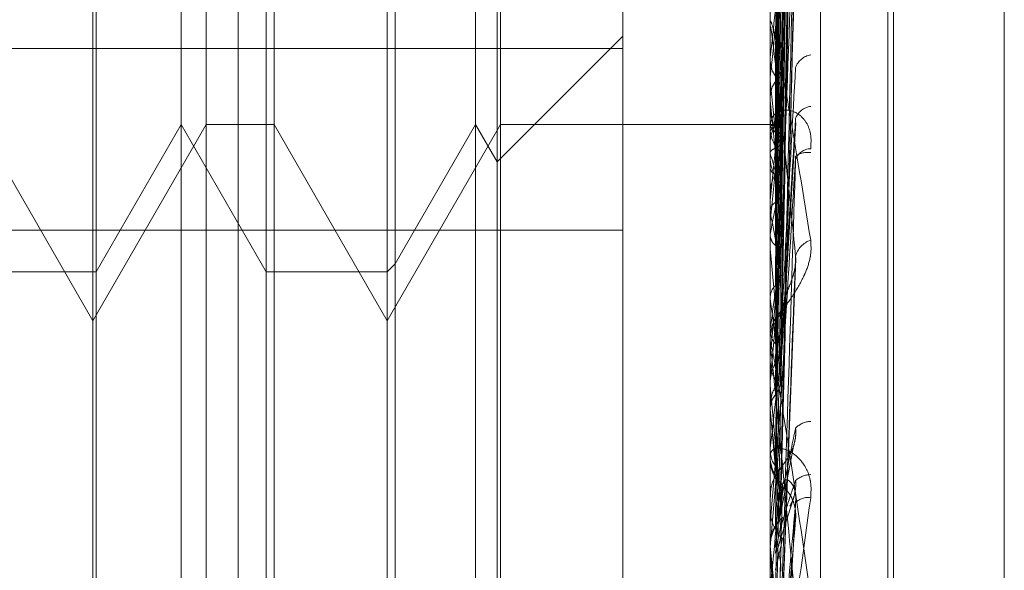
# Model space of a CAD drawing. Units: inches. Extents: x 0 to 23.4, y 0 to 16.5.
# Drawn here: x 11.7 to 11.7, y 5.3 to 5.3 of the extents above; entities that cross this region are included whole.
import ezdxf

# ---------------------------------------------------------------- set-up
doc = ezdxf.new("R2010")
doc.units = ezdxf.units.IN
doc.header["$MEASUREMENT"] = 0
doc.linetypes.add('HIDDEN', pattern=[0.07500000000000001, 0.05, -0.025])

msp = doc.modelspace()

# ---------------------------------------------------------------- linework, layer by layer
at = {"color": 7, "linetype": 'HIDDEN', "lineweight": 0}
for p, q in [((11.7265114388, 5.0863661767), (11.7265114388, 11.5319568132)), ((11.7324781055, 11.4758281616), (11.7324781055, 5.1424948283)), ((11.73392255, 11.4758281616), (11.73392255, 5.1424948283)), ((11.7351648667, 5.2715407624), (11.7351648667, 5.3565889147)), ((11.7344160758, 5.3564002944), (11.7344160758, 5.2713521421)), ((11.736165857, 5.3448779368), (11.736165857, 5.2860202757)), ((11.736165857, 5.3448664872), (11.736165857, 5.2859383798)), ((11.736252983, 5.2858342805), (11.736252983, 5.344762388)), ((11.736252983, 5.285822831), (11.736252983, 5.3446804921)), ((11.7378972395, 5.3437266162), (11.7378972395, 5.2869741515)), ((11.7378972395, 5.343715613), (11.7378972395, 5.2869851547)), ((11.736165857, 5.2797738596), (11.736165857, 5.3386837445)), ((11.736252983, 5.2796392455), (11.736252983, 5.3385491303)), ((11.7345730956, 5.3222801951), (11.7347876004, 5.3377429637)), ((11.7378972395, 5.2808123331), (11.7378972395, 5.3375106569)), ((11.7345731845, 5.3220998077), (11.7347877624, 5.3374090741)), ((11.7345730042, 5.3219861103), (11.7347874342, 5.3370435092)), ((11.7345732777, 5.3214514561), (11.7347879326, 5.3360538982)), ((11.7345729031, 5.3212281559), (11.7347872504, 5.3353359617)), ((11.7345733831, 5.3203585182), (11.7347881255, 5.333726362)), ((11.7345727813, 5.3200336497), (11.7347870293, 5.3326819548)), ((11.7344185727, 5.3308028855), (11.7344185727, 5.3226382617)), ((11.7345735134, 5.3188603688), (11.7347883645, 5.3305104645)), ((11.7345726189, 5.3184455942), (11.734786735, 5.3291772302)), ((11.7256671694, 5.3222848546), (11.7256671694, 5.3284737434)), ((11.7260369417, 5.3222848546), (11.7260369417, 5.3284737407)), ((11.7270471784, 5.3284737434), (11.7270471784, 5.3222848546)), ((11.7300416226, 5.3222848546), (11.7300416226, 5.3284737434)), ((11.7304113949, 5.3222848546), (11.7304113949, 5.3284737407)), ((11.7303618548, 5.3217301961), (11.7303618548, 5.327919085)), ((11.7344185727, 5.3279432047), (11.7344185727, 5.3191174101)), ((11.7322288492, 5.3276045182), (11.7322288492, 5.323411758)), ((11.7288464997, 5.32640373), (11.7288464997, 5.3202148411)), ((11.7244043735, 5.3262865169), (11.7244043735, 5.320097628)), ((11.7269299652, 5.320097628), (11.7269299652, 5.3262865169)), ((11.7287292866, 5.3262865169), (11.7287292866, 5.320097628)), ((11.7344185727, 5.3261551513), (11.7344185727, 5.3204411242)), ((11.7243548334, 5.3193713576), (11.7243548334, 5.3255602465)), ((11.7345723705, 5.316520989), (11.7347862855, 5.324948033)), ((11.7344160758, 5.3237792619), (11.7344160758, 5.3238395378)), ((11.7344185727, 5.3237306011), (11.7344185727, 5.3160317133)), ((11.7322288492, 5.3235971905), (11.7303618548, 5.3217301961)), ((11.7322288492, 5.323411758), (11.716918263, 5.323411758)), ((11.7322288492, 5.2976081876), (11.7322288492, 5.323411758)), ((11.7344185727, 5.3232802318), (11.7344167003, 5.323257451)), ((11.7344185727, 5.322932509), (11.7344167003, 5.322955808)), ((11.7344160758, 5.3226209389), (11.7344160758, 5.3225524474)), ((11.7344185727, 5.3226382617), (11.7344167003, 5.3226620017)), ((11.7243548334, 5.3193713576), (11.7226727252, 5.3222848546)), ((11.7260369417, 5.3222848546), (11.7243548334, 5.3193713576)), ((11.7256671694, 5.3222848546), (11.7244043735, 5.320097628)), ((11.7256671694, 5.2960381354), (11.7256671694, 5.3222848546)), ((11.7269299652, 5.320097628), (11.7256671694, 5.3222848546)), ((11.7260369417, 5.2960381354), (11.7260369417, 5.3222848546)), ((11.7270471784, 5.3222848546), (11.7260369417, 5.3222848546)), ((11.7270471784, 5.3222848546), (11.7270471784, 5.3101728533)), ((11.7287292866, 5.3193713576), (11.7270471784, 5.3222848546)), ((11.7304113949, 5.3222848546), (11.7287292866, 5.3193713576)), ((11.7300416226, 5.3222848546), (11.7288464997, 5.3202148411)), ((11.7300416226, 5.2960381354), (11.7300416226, 5.3222848546)), ((11.7303618548, 5.3217301961), (11.7300416226, 5.3222848546)), ((11.7304113949, 5.2960381354), (11.7304113949, 5.3222848546)), ((11.7344160758, 5.3222848546), (11.7304113949, 5.3222848546)), ((11.7344160758, 5.3223085244), (11.7344160758, 5.3222459893)), ((11.7345589179, 5.3222840771), (11.7344160758, 5.322285632)), ((11.7344185727, 5.3222546741), (11.7344167003, 5.3222565796)), ((11.7345755883, 5.3186639824), (11.7347989125, 5.3223108764)), ((11.7344185727, 5.3221864035), (11.7344167003, 5.3221828802)), ((11.7344185727, 5.3222390142), (11.7344185727, 5.3212484255)), ((11.7345759663, 5.321247143), (11.7346012087, 5.3221108252)), ((11.7344185727, 5.321849723), (11.7344167003, 5.3218569884)), ((11.7303618548, 5.2965927938), (11.7303618548, 5.3217301961)), ((11.7344185727, 5.3216473788), (11.7344167003, 5.3216385541)), ((11.7344160758, 5.3211728353), (11.7344160758, 5.3212421813)), ((11.7344185727, 5.3211580082), (11.7344167003, 5.321132377)), ((11.7344185727, 5.3211169046), (11.7344185727, 5.318059994)), ((11.7344185727, 5.3209861864), (11.7344167003, 5.3209985491)), ((11.7344185727, 5.3207683457), (11.7344167003, 5.3207943519)), ((11.716918263, 5.3207148024), (11.7322288492, 5.3207148024)), ((11.7344185727, 5.3206570817), (11.7344167003, 5.3206432746)), ((11.7344185727, 5.3204411242), (11.7344167003, 5.3204674424)), ((11.7288464997, 5.3202148411), (11.7287292866, 5.320097628)), ((11.7288464997, 5.3202148411), (11.7288464997, 5.2981410212)), ((11.7345762601, 5.3143804446), (11.7347997438, 5.3202935006)), ((11.7244043735, 5.320097628), (11.722555512, 5.320097628)), ((11.7244043735, 5.320097628), (11.7244043735, 5.2982578857)), ((11.7269299652, 5.298225362), (11.7269299652, 5.320097628)), ((11.7287292866, 5.320097628), (11.7269299652, 5.320097628)), ((11.7287292866, 5.320097628), (11.7287292866, 5.2982578857)), ((11.7344185727, 5.3196952745), (11.7344167003, 5.3197122877)), ((11.7243548334, 5.3099483232), (11.7243548334, 5.3193713576)), ((11.7344185727, 5.3192513042), (11.7344167003, 5.3192330136)), ((11.7344160758, 5.3190448995), (11.7344160758, 5.3191111659)), ((11.734416076, 5.3190245168), (11.7344160758, 5.3190529335)), ((11.7344185727, 5.3190466892), (11.7344185727, 5.318825882)), ((11.7344185727, 5.3189914321), (11.7344185727, 5.3137914744)), ((11.7344185727, 5.318825882), (11.7344167003, 5.3187983267)), ((11.7344185727, 5.3184083631), (11.7344167003, 5.3184361367)), ((11.7344185727, 5.3180236445), (11.7344167003, 5.3180446933)), ((11.7345741371, 5.3181317028), (11.7344185727, 5.3163681423)), ((11.7345741371, 5.3177817448), (11.7344185727, 5.3160117747)), ((11.7344160758, 5.3174400412), (11.7344160758, 5.317372297)), ((11.7344185727, 5.3174808547), (11.7344167003, 5.3174587417)), ((11.7344185727, 5.3174728641), (11.7344185727, 5.3163681423)), ((11.7345646201, 5.3164694446), (11.7347717465, 5.3175368512)), ((11.7344160758, 5.3174158381), (11.7344160758, 5.3173450868)), ((11.7344188473, 5.3168138435), (11.7344160758, 5.3167536866)), ((11.7345582259, 5.316084009), (11.7347575387, 5.3167172685)), ((11.734416076, 5.3166400626), (11.7344160758, 5.3166497372)), ((11.7344185727, 5.3163681423), (11.7344167003, 5.3163396587)), ((11.734416076, 5.3161652481), (11.7344160758, 5.3161712783)), ((11.7344160758, 5.3159274184), (11.7344160758, 5.3159983421)), ((11.7344185727, 5.3160317133), (11.7344167003, 5.3160560369)), ((11.7344185727, 5.3159378572), (11.7344167003, 5.3159663944)), ((11.7344185727, 5.3158702407), (11.7344185727, 5.3155809315)), ((11.734416076, 5.3157236998), (11.7344160758, 5.3157267887))]:
    msp.add_line(p, q, dxfattribs=at)
at = {"color": 7, "linetype": 'HIDDEN', "lineweight": 0, "flags": 128}
msp.add_lwpolyline([(11.7345741371, 5.3141557986), (11.7345547933, 5.3143780194), (11.734535409, 5.3146005231), (11.7345159901, 5.3148232449), (11.7344965421, 5.31504612), (11.7344770707, 5.3152690837), (11.7344575815, 5.3154920711), (11.7344380803, 5.3157150172), (11.7344185727, 5.3159378572)], dxfattribs=at)
at = {"color": 7, "linetype": 'HIDDEN', "lineweight": 0}
for centre, radius, start, end in [((11.8414188046, 5.3115691425), 0.10763920866203, 173.0340861248, 173.7538848616), ((11.8533582569, 5.3102289711), 0.1196225878198063, 173.2122115174, 173.8748381363), ((11.7348917548, 5.3237792759), 0.0004756789882035, 180.001683891, 185.8731743927), ((11.7350727732, 5.3230280638), 0.0002951227341743, 100.2963915769, 159.6671278317), ((11.5731989889, 5.3056854546), 0.1621394926595658, 5.5655557217, 6.1062021431), ((11.9545450981, 5.2997109645), 0.2211688560052347, 174.0340275408, 174.435205894), ((11.735039704, 5.3225542634), 0.0006236309140501, 180.1668423435, 225.3211130344), ((11.5584719761, 5.3041607425), 0.1769141700797507, 5.4916518723, 5.9950999724), ((11.7350644352, 5.3222665605), 0.0002908230320092, 98.7841599635, 157.351244841), ((11.7350430836, 5.321976972), 0.0006270099121127, 134.8080132231, 179.8518291831), ((11.9784634182, 5.2973606039), 0.2451712969760826, 174.1380925953, 174.5055340899), ((11.7349633763, 5.3222526351), 0.0005473408519559, 180.6956958192, 228.5714492009), ((11.7345737669, 5.3221095473), 0.0001731823007869, 89.8775014301, 153.6541897353), ((11.7339875151, 5.3218068102), 0.0006216049326472, 19.313734769, 46.0954436581), ((11.7350460741, 5.3218212868), 0.0006300000324382, 180.1319232391, 225.0786458848), ((11.7290831661, 5.3200917632), 0.0056175605113935, 12.1865699999, 18.2365023691), ((11.7350255281, 5.3216822361), 0.0002430481024328, 91.2979026182, 160.7710473394), ((11.7349707633, 5.3215799615), 0.0002912813119609, 80.2637214565, 126.8588007142), ((11.7350491147, 5.3212409034), 0.000633040237001, 135.0357152297, 179.8843371455), ((11.7476892826, 5.3182996273), 0.0134784766206734, 166.666351298, 169.9268638805), ((11.7140186725, 5.3169308133), 0.0207990859469085, 8.7780492288, 11.2434633227), ((12.2143715519, 5.2752995408), 0.4819226127422653, 174.6171981007, 174.8180918183), ((11.7351178822, 5.320252211), 0.0003297741518204, 107.2622966708, 167.4083336833), ((11.4089104819, 5.289564737), 0.3269692163485958, 5.1218566334, 5.4186341447), ((11.7741311098, 5.313863407), 0.0400763651052887, 170.7655413266, 172.2737166135), ((12.2825627312, 5.2691162794), 0.5503624468274688, 174.6765111148, 174.854018589), ((11.6828750465, 5.3121847932), 0.0520878337227491, 7.0044058085, 8.2903062811), ((11.7350072205, 5.3191074033), 0.0005911566968032, 133.3780440307, 179.6353138884), ((11.7349899069, 5.3190449053), 0.0005738311117379, 180.0005795397, 185.3469394751), ((11.8265127237, 5.3071019713), 0.0926771486073532, 172.7617492477, 173.5699758402), ((11.1234166327, 5.2634509164), 0.613468574265963, 4.9749009639, 5.1397201998), ((11.036999753, 5.2557098541), 0.7002003641395727, 4.9637282527, 5.1087346299), ((11.628207113, 5.3054654966), 0.1069513031429276, 5.9917357114, 6.7431867178), ((11.7350309582, 5.3175492451), 0.0003286016710203, 91.9070543054, 135.6353022169), ((11.7350297973, 5.3173746915), 0.0006137262006416, 180.2235451654, 225.7061555984), ((11.7350699304, 5.3173452119), 0.0006538546719987, 180.0109621088, 224.2042296562), ((11.7350711342, 5.316753378), 0.0006551201838049, 135.8329818521, 157.4411762148), ((11.7350297608, 5.3167264396), 0.0003616412355084, 91.5429908355, 130.2616445013), ((11.9254161887, 5.2964384372), 0.1919374871450748, 173.8756794505, 174.3275685367), ((11.7349788623, 5.3164900449), 0.0002585840941809, 80.8408955017, 134.9925274468), ((11.7350714065, 5.3165905547), 0.0006553307508043, 180.0039525499, 224.1517947108), ((11.7350718826, 5.3159983226), 0.0006558068427137, 135.8650774646, 179.9982971316), ((11.5359215259, 5.2956795127), 0.199537689753674, 5.3985450966, 5.8541652005)]:
    msp.add_arc(centre, radius, start, end, dxfattribs=at)
for points, knots in [([(11.73457413712823, 5.322282729201846), (11.73458021902822, 5.322719866499142), (11.7346106285704, 5.324905556023679), (11.73468371914575, 5.330066249947431), (11.73475263312124, 5.334788873150117), (11.73479603962113, 5.337763488125053)], [0, 0, 0, 0, 0.0846963374234184, 0.4234822757477571, 0.9999999999999999, 0.9999999999999999, 0.9999999999999999, 0.9999999999999999]), ([(11.73457413712823, 5.322078822594189), (11.73458021902822, 5.322510945742828), (11.7346106285704, 5.324671564489234), (11.73468371914575, 5.329775874828263), (11.73475263312124, 5.334451321342236), (11.73479603962113, 5.337396221373021)], [0, 0, 0, 0, 0.0846963374234956, 0.4234822757478215, 1, 1, 1, 1]), ([(11.73457413712823, 5.322012400217711), (11.73458021902822, 5.322438752382789), (11.7346106285704, 5.324570516171282), (11.73468371914575, 5.329601072755294), (11.73475263312125, 5.334200184739471), (11.73479603962113, 5.33709700432308)], [0, 0, 0, 0, 0.0846963374233162, 0.4234822757477003, 1, 1, 1, 1]), ([(11.7344963733732, 5.322273690116231), (11.73449941508293, 5.322710635364525), (11.73451462363495, 5.324895362090037), (11.73454920045339, 5.329775150931533), (11.73458157148416, 5.334217562393833), (11.73460120872643, 5.336912462991589)], [0, 0, 0, 0, 0.0895371415802935, 0.4476858070867969, 1, 1, 1, 1]), ([(11.7344963733732, 5.322140121947569), (11.73449941508293, 5.322573086343049), (11.73451462363495, 5.324737908800079), (11.73454920045339, 5.329574248979616), (11.73458157148416, 5.333978819818689), (11.73460120872643, 5.336650765154642)], [0, 0, 0, 0, 0.0895371415800738, 0.4476858070865771, 0.9999999999999999, 0.9999999999999999, 0.9999999999999999, 0.9999999999999999]), ([(11.7344963733732, 5.321933349389208), (11.73449941508293, 5.322358483150596), (11.73451462363495, 5.324484152428477), (11.73454920045339, 5.329231021649036), (11.73458157148416, 5.333550713409727), (11.73460120872643, 5.336171168540187)], [0, 0, 0, 0, 0.0895371415802324, 0.4476858070868352, 1, 1, 1, 1]), ([(11.73457413712823, 5.321408050110819), (11.73458021902822, 5.321819541054324), (11.7346106285704, 5.323876998631665), (11.73468371914575, 5.328740442311173), (11.73475263312125, 5.333199729317659), (11.73479603962113, 5.336008478044318)], [0, 0, 0, 0, 0.0846963374236198, 0.4234822757477976, 0.9999999999999999, 0.9999999999999999, 0.9999999999999999, 0.9999999999999999]), ([(11.73457413712823, 5.321277606035605), (11.73458021902822, 5.321677763590371), (11.7346106285704, 5.323678554145248), (11.73468371914575, 5.328397155967588), (11.73475263312125, 5.332706532843281), (11.73479603962113, 5.335420858428221)], [0, 0, 0, 0, 0.0846963374235893, 0.4234822757476767, 1, 1, 1, 1]), ([(11.7344963733732, 5.32153747238484), (11.73449941508293, 5.321950807466176), (11.73451462363495, 5.324017483330737), (11.73454920045339, 5.328635576913275), (11.73458157148416, 5.332843114462999), (11.73460120872643, 5.335395533471019)], [0, 0, 0, 0, 0.0895371415801299, 0.4476858070869117, 1, 1, 1, 1]), ([(11.7344963733732, 5.321131400567128), (11.73449941508293, 5.321529357399793), (11.73451462363496, 5.323519142003972), (11.7345492004534, 5.327961527382102), (11.73458157148416, 5.332002374526104), (11.73460120872643, 5.334453674113326)], [0, 0, 0, 0, 0.0895371415797971, 0.447685807086483, 1, 1, 1, 1]), ([(11.73457413712823, 5.320294655216961), (11.73458021902822, 5.320670641600504), (11.7346106285704, 5.322550576131282), (11.73468371914575, 5.326997375625107), (11.73475263312125, 5.331079332873137), (11.73479603962113, 5.333650414798565)], [0, 0, 0, 0, 0.0846963374236965, 0.4234822757477486, 0.9999999999999999, 0.9999999999999999, 0.9999999999999999, 0.9999999999999999]), ([(11.7344963733732, 5.320487522753441), (11.73449941508293, 5.320866289513858), (11.73451462363495, 5.322760123735534), (11.7345492004534, 5.326993060786657), (11.73458157148416, 5.330851493677359), (11.73460120872643, 5.333192135284241)], [0, 0, 0, 0, 0.0895371415800024, 0.4476858070867752, 0.9999999999999999, 0.9999999999999999, 0.9999999999999999, 0.9999999999999999]), ([(11.73457413712824, 5.320104904031762), (11.73458021902822, 5.320464404239584), (11.7346106285704, 5.322261907777181), (11.73468371914575, 5.326498012273789), (11.73475263312124, 5.330361901932741), (11.73479603962113, 5.332795630720266)], [0, 0, 0, 0, 0.0846963374235754, 0.4234822757478013, 1, 1, 1, 1]), ([(11.7344963733732, 5.323210572956659), (11.73449941508293, 5.323470576985314), (11.73451462363496, 5.324770597416606), (11.73454920045339, 5.327670178749917), (11.73458157148416, 5.330302850110657), (11.73460120872643, 5.331899907853721)], [0, 0, 0, 0, 0.0895371415799909, 0.4476858070867036, 0.9999999999999999, 0.9999999999999999, 0.9999999999999999, 0.9999999999999999]), ([(11.7344963733732, 5.319896828169869), (11.73449941508293, 5.320253224877015), (11.73451462363496, 5.322035208807547), (11.73454920045339, 5.326012550961186), (11.73458157148416, 5.329628506744388), (11.73460120872643, 5.33182205443449)], [0, 0, 0, 0, 0.0895371415803201, 0.4476858070867643, 1, 1, 1, 1]), ([(11.73449637337322, 5.323003769673219), (11.73449941508295, 5.323260884353121), (11.73451462363497, 5.324546458037449), (11.73454920045341, 5.327422363851317), (11.73458157148417, 5.330048070533086), (11.73460120872645, 5.331640903292113)], [0, 0, 0, 0, 0.0895371415801392, 0.4476858070867116, 1, 1, 1, 1]), ([(11.73449637337322, 5.32292172112481), (11.73449941508295, 5.323172057591068), (11.73451462363497, 5.324423740199668), (11.73454920045341, 5.327215264397536), (11.73458157148417, 5.329749410774071), (11.73460120872645, 5.331286700294162)], [0, 0, 0, 0, 0.0895371415799936, 0.4476858070867029, 0.9999999999999999, 0.9999999999999999, 0.9999999999999999, 0.9999999999999999]), ([(11.7344963733732, 5.322710871066517), (11.73449941508293, 5.322958261644572), (11.73451462363496, 5.324195214808894), (11.7345492004534, 5.326962600199235), (11.73458157148416, 5.329489645610337), (11.73460120872643, 5.331022627470916)], [0, 0, 0, 0, 0.0895371415801438, 0.4476858070867202, 0.9999999999999999, 0.9999999999999999, 0.9999999999999999, 0.9999999999999999]), ([(11.73457413712823, 5.318778878905005), (11.73458021902822, 5.319105771601061), (11.7346106285704, 5.320740237353213), (11.73468371914575, 5.324609673741627), (11.73475263312125, 5.328166768660816), (11.73479603962113, 5.330407258185341)], [0, 0, 0, 0, 0.0846963374234123, 0.4234822757474579, 1, 1, 1, 1]), ([(11.7344963733732, 5.319028220968658), (11.73449941508293, 5.319358729790567), (11.73451462363496, 5.321011274266251), (11.73454920045339, 5.324706065412137), (11.73458157148416, 5.328075939826092), (11.73460120872643, 5.330120207145672)], [0, 0, 0, 0, 0.089537141579986, 0.4476858070867017, 1, 1, 1, 1]), ([(11.73457413712824, 5.318536678712041), (11.73458021902822, 5.31884252829874), (11.7346106285704, 5.320371778357869), (11.73468371914575, 5.323972281675169), (11.73475263312124, 5.327251033077837), (11.73479603962113, 5.329316203768549)], [0, 0, 0, 0, 0.0846963374231888, 0.4234822757478573, 1, 1, 1, 1]), ([(11.73449637337321, 5.318274252860522), (11.73449941508294, 5.318576208336571), (11.73451462363496, 5.320085986051299), (11.73454920045339, 5.323454533472143), (11.73458157148416, 5.326514907831256), (11.73460120872643, 5.328371423095482)], [0, 0, 0, 0, 0.0895371415805579, 0.4476858070869317, 0.9999999999999999, 0.9999999999999999, 0.9999999999999999, 0.9999999999999999]), ([(11.7344963733732, 5.32107962977038), (11.73449941508293, 5.321268360949897), (11.73451462363495, 5.322212017056553), (11.7345492004534, 5.324315062817879), (11.73458157148416, 5.326221636604825), (11.73460120872643, 5.327378221689682)], [0, 0, 0, 0, 0.0895371415799695, 0.4476858070867588, 1, 1, 1, 1]), ([(11.73449637337322, 5.320847883375438), (11.73449941508295, 5.321033376713919), (11.73451462363497, 5.321960843611804), (11.73454920045341, 5.32403735828433), (11.73458157148417, 5.325936127363268), (11.73460120872644, 5.327087977877175)], [0, 0, 0, 0, 0.0895371415802671, 0.4476858070867306, 1, 1, 1, 1]), ([(11.73441622481664, 5.322259290377135), (11.73441619904522, 5.322695875710707), (11.73441611350337, 5.324145012380428), (11.73441609140215, 5.325594175781363), (11.73441607595942, 5.326606745795342)], [0, 0, 0, 0, 0.3012727113272468, 1, 1, 1, 1]), ([(11.73441622481664, 5.322182799832095), (11.73441619904522, 5.322616684075939), (11.73441611350338, 5.32405685514801), (11.73441609140215, 5.325496971751583), (11.73441607595942, 5.326503220521182)], [0, 0, 0, 0, 0.3012727114564994, 1, 1, 1, 1]), ([(11.7344963733732, 5.320521615718688), (11.73449941508294, 5.320696261534883), (11.73451462363496, 5.321569490809321), (11.7345492004534, 5.323524914167757), (11.73458157148416, 5.325313536101252), (11.73460120872643, 5.326398568039114)], [0, 0, 0, 0, 0.0895371415802724, 0.4476858070867396, 0.9999999999999999, 0.9999999999999999, 0.9999999999999999, 0.9999999999999999]), ([(11.73457413712824, 5.316915505280177), (11.73458021902822, 5.317181489535002), (11.7346106285704, 5.318511412657693), (11.73468371914575, 5.321663634427888), (11.73475263312124, 5.324567304339943), (11.73479603962113, 5.326396224334609)], [0, 0, 0, 0, 0.0846963374234977, 0.4234822757476203, 1, 1, 1, 1]), ([(11.73441622481664, 5.321862392470577), (11.73441619958192, 5.322285900010528), (11.73441611578243, 5.323692284662459), (11.73441607657307, 5.325141403530635), (11.73441607579655, 5.326167009565201), (11.73441607576426, 5.326209652476745)], [0, 0, 0, 0, 0.2922709278860129, 0.9705738585742283, 1, 1, 1, 1]), ([(11.73449637337321, 5.31721230999917), (11.73449941508294, 5.31748261543262), (11.73451462363495, 5.318834142899294), (11.7345492004534, 5.321857248761246), (11.73458157148416, 5.324616768657005), (11.73460120872643, 5.326290776542073)], [0, 0, 0, 0, 0.0895371415804854, 0.4476858070866542, 1, 1, 1, 1]), ([(11.73457413712824, 5.320178238720822), (11.73458021902822, 5.320347866564246), (11.7346106285704, 5.32119600696026), (11.73468371914575, 5.323212462470646), (11.73475263312124, 5.325079582735195), (11.73479603962113, 5.326255616405589)], [0, 0, 0, 0, 0.0846963374233917, 0.4234822757475443, 1, 1, 1, 1]), ([(11.73441622481664, 5.32163568540305), (11.73441619904521, 5.322051186850121), (11.73441611350337, 5.323430340791372), (11.73441609140215, 5.324809361033044), (11.73441607595942, 5.325772920107681)], [0, 0, 0, 0, 0.3012727112199271, 1, 1, 1, 1]), ([(11.73449637337322, 5.320756260262065), (11.73449941555423, 5.320934180030096), (11.73451462646268, 5.321823779067344), (11.73454070506275, 5.323322573962447), (11.73456436680368, 5.324637568790308), (11.73457530983728, 5.325245724910925)], [0, 0, 0, 0, 0.1184615539581143, 0.5923079010191986, 1, 1, 1, 1]), ([(11.73441622481664, 5.32100645103688), (11.73441619958192, 5.321401574005796), (11.73441611578243, 5.322713699119739), (11.73441607657307, 5.324065768495488), (11.73441607579655, 5.325022705859855), (11.73441607576426, 5.325062493647754)], [0, 0, 0, 0, 0.2922709278858975, 0.9705738585825108, 1, 1, 1, 1]), ([(11.73457413712824, 5.316629609825472), (11.73458021902822, 5.316870754590103), (11.7346106285704, 5.318076480089182), (11.73468371914575, 5.320911250656296), (11.73475263312125, 5.323486361184278), (11.73479603962113, 5.325108333128663)], [0, 0, 0, 0, 0.0846963374238129, 0.4234822757478124, 1, 1, 1, 1]), ([(11.73441622481664, 5.320637721230958), (11.73441619904521, 5.321019822576382), (11.73441611350337, 5.322288113168132), (11.73441609140215, 5.323556195661478), (11.73441607595941, 5.324442239503773)], [0, 0, 0, 0, 0.301272711401837, 1, 1, 1, 1]), ([(11.7344963733732, 5.316322318738344), (11.73449941508293, 5.316558919525653), (11.73451462363496, 5.317741923724288), (11.7345492004534, 5.320379928331864), (11.73458157148416, 5.322774111363834), (11.73460120872643, 5.324226494903434)], [0, 0, 0, 0, 0.0895371415801552, 0.4476858070868134, 1, 1, 1, 1]), ([(11.73441607576426, 5.323779261871343), (11.73441629773801, 5.323788844712052), (11.73441677714203, 5.323809541088725), (11.73442144148093, 5.3238230076758), (11.73443766182949, 5.323803394529759), (11.73452458242036, 5.323468902422824), (11.73472679706757, 5.322377302393352), (11.73491093806561, 5.321240544363935), (11.73502002286763, 5.320567130915029)], [0, 0, 0, 0, 0.0132216410977756, 0.0285552137111265, 0.0542426430601853, 0.1337588501400341, 0.4868402727611004, 1, 1, 1, 1]), ([(11.73479603962113, 5.320324102209032), (11.73472778093, 5.321003795414981), (11.7346132577031, 5.322144172676116), (11.73448913655778, 5.32326631474568), (11.73443311989725, 5.32369017812809), (11.7344222058311, 5.323744779812663), (11.73441905688451, 5.323748440812117), (11.7344187213155, 5.323736077315768), (11.73441857268152, 5.323730601137607)], [0, 0, 0, 0, 0.5273188798740231, 0.8847263069753816, 0.9590362595958579, 0.9800473728111755, 0.9911623590763716, 1, 1, 1, 1]), ([(11.73456623219, 5.323401942865318), (11.7345701727347, 5.323414144124006), (11.73458099188352, 5.323447643866696), (11.73457680137313, 5.323481924586222), (11.73457413712823, 5.323503719600085)], [0, 0, 0, 0, 0.3642194747992006, 0.9999999999999999, 0.9999999999999999, 0.9999999999999999, 0.9999999999999999]), ([(11.73441622481664, 5.319722402029579), (11.73441619904522, 5.320074858592654), (11.73441611350338, 5.321244750685731), (11.73441609140215, 5.322414895852665), (11.73441607595941, 5.323232508212278)], [0, 0, 0, 0, 0.3012727115260433, 1, 1, 1, 1]), ([(11.73441622481666, 5.323246826590882), (11.73442330693331, 5.323191220422242), (11.73443405940703, 5.3231067959633), (11.73448051556352, 5.323029988054142), (11.73449637337322, 5.323003769673219)], [0, 0, 0, 0, 0.658649985290036, 1, 1, 1, 1]), ([(11.73449637337322, 5.32292172112481), (11.73450828073629, 5.322941148093402), (11.73455287459411, 5.323013903368405), (11.73458018319038, 5.32311792974099), (11.73457543497964, 5.323198829592106), (11.73457413712825, 5.323220942339524)], [0, 0, 0, 0, 0.2093091831990273, 0.7838766564244659, 1, 1, 1, 1]), ([(11.73457413712823, 5.319098224690172), (11.73458021902822, 5.319214112760281), (11.7346106285704, 5.319793553916234), (11.73468371914575, 5.321147508626413), (11.73475263312125, 5.32236423672023), (11.73479603962113, 5.323130611138208)], [0, 0, 0, 0, 0.0846963374236026, 0.4234822757477798, 1, 1, 1, 1]), ([(11.73449637337322, 5.323003769673219), (11.7345082807363, 5.322984188688965), (11.73455287459412, 5.322910856615174), (11.73458018319039, 5.322805050518058), (11.73457543497965, 5.322721584324313), (11.73457413712825, 5.322698770106058)], [0, 0, 0, 0, 0.2093091832058191, 0.7838766564251046, 1, 1, 1, 1]), ([(11.73441622481665, 5.322675133502749), (11.73442330693331, 5.322732295042862), (11.73443405940703, 5.322819080955547), (11.73448051556352, 5.322895601004854), (11.73449637337322, 5.32292172112481)], [0, 0, 0, 0, 0.6586499852822612, 0.9999999999999999, 0.9999999999999999, 0.9999999999999999, 0.9999999999999999]), ([(11.7344963733732, 5.322710871066517), (11.73450828073628, 5.322690922383496), (11.7345528745941, 5.322616213253649), (11.73458018319037, 5.322508447571948), (11.73457543497963, 5.322423469007873), (11.73457413712824, 5.322400241406122)], [0, 0, 0, 0, 0.2093091832052521, 0.7838766564251561, 1, 1, 1, 1]), ([(11.73441622481664, 5.319224976341171), (11.73441619958192, 5.319559866292522), (11.73441611578243, 5.320671969486086), (11.73441607657307, 5.321817545514944), (11.73441607579655, 5.322628245065089), (11.73441607576426, 5.322661952539527)], [0, 0, 0, 0, 0.2922709278854727, 0.970573858584899, 1, 1, 1, 1]), ([(11.73502002286763, 5.321925221816586), (11.73502490214403, 5.322001753968781), (11.7350304098387, 5.322088142951904), (11.73499975113677, 5.322228375409978), (11.7349633613155, 5.322306300993753), (11.73487653012415, 5.322416149176107), (11.73475086860336, 5.32249813483866), (11.73457928087844, 5.32250514862501), (11.73444380981044, 5.322421049223846), (11.73442543946519, 5.322305093890482), (11.73441607576426, 5.322245989336436)], [0, 0, 0, 0, 0.1194461009606269, 0.1348299623666196, 0.2536738278708818, 0.2817546550340269, 0.4371652095511874, 0.6109336935307916, 0.8016857882147325, 0.9999999999999999, 0.9999999999999999, 0.9999999999999999, 0.9999999999999999]), ([(11.7344963733732, 5.318741616709844), (11.73449941508293, 5.318852253803663), (11.73451462363496, 5.319405439395319), (11.73454920045339, 5.320635940031391), (11.73458157148416, 5.321747507700368), (11.73460120872643, 5.322421818128609)], [0, 0, 0, 0, 0.0895371415801238, 0.4476858070869099, 0.9999999999999999, 0.9999999999999999, 0.9999999999999999, 0.9999999999999999]), ([(11.73441622481664, 5.322259290377135), (11.73442330693329, 5.322263246047758), (11.73443405940701, 5.322269251772666), (11.7344805155635, 5.322272560635763), (11.7344963733732, 5.322273690116231)], [0, 0, 0, 0, 0.6586499852829173, 1, 1, 1, 1]), ([(11.7344963733732, 5.322273690116233), (11.73450828073628, 5.322274462336729), (11.7345528745941, 5.322277354353272), (11.73458018319037, 5.322280688931135), (11.73457543497963, 5.322282291236086), (11.73457413712823, 5.322282729201846)], [0, 0, 0, 0, 0.2093091832099453, 0.7838766564283008, 1, 1, 1, 1]), ([(11.73457413712825, 5.318754668687271), (11.73458021902823, 5.318859038100696), (11.73461062857041, 5.319380885893172), (11.73468371914576, 5.320598739894423), (11.73475263312126, 5.321690738929971), (11.73479603962115, 5.322378550882001)], [0, 0, 0, 0, 0.0846963374235958, 0.4234822757477835, 1, 1, 1, 1]), ([(11.7344963733732, 5.322140121947569), (11.73450862833581, 5.322136368495201), (11.73454828800197, 5.322124221524819), (11.73455971205349, 5.322109726495177), (11.73456760603686, 5.322099710475661)], [0, 0, 0, 0, 0.3090031710918136, 1, 1, 1, 1]), ([(11.7344963733732, 5.321933349389208), (11.73450828073628, 5.321938636745395), (11.7345528745941, 5.321958438242039), (11.73458018319037, 5.321986081412325), (11.73457543497963, 5.322006750606847), (11.73457413712823, 5.322012400217711)], [0, 0, 0, 0, 0.2093091832117997, 0.783876656441151, 1, 1, 1, 1]), ([(11.73441622481664, 5.321862392470577), (11.73442330693329, 5.321879357427096), (11.73443405940701, 5.321905114592354), (11.7344805155635, 5.321926164129422), (11.7344963733732, 5.321933349389208)], [0, 0, 0, 0, 0.6586499852989288, 1, 1, 1, 1]), ([(11.73449637337321, 5.315105421598728), (11.73449941508294, 5.315305754101074), (11.73451462363496, 5.316307416834733), (11.73454920045339, 5.318549574490254), (11.73458157148416, 5.320599003628938), (11.73460120872643, 5.321842249072943)], [0, 0, 0, 0, 0.0895371415798128, 0.4476858070864712, 1, 1, 1, 1]), ([(11.73457413712825, 5.318131702816682), (11.73458021902823, 5.318233575899229), (11.73461062857042, 5.318742942019963), (11.73468371914577, 5.319960181374349), (11.73475263312126, 5.321096986582872), (11.73479603962114, 5.321813020374206)], [0, 0, 0, 0, 0.0846963374236444, 0.4234822757477575, 1, 1, 1, 1]), ([(11.73457413712824, 5.314771881520253), (11.73458021902822, 5.314967343969863), (11.7346106285704, 5.315944657576341), (11.73468371914575, 5.318265735220533), (11.73475263312124, 5.320411033929387), (11.73479603962113, 5.321762282460381)], [0, 0, 0, 0, 0.0846963374237444, 0.423482275747699, 0.9999999999999999, 0.9999999999999999, 0.9999999999999999, 0.9999999999999999]), ([(11.73441622481664, 5.32163568540305), (11.73442330693329, 5.321613668953884), (11.73443405940701, 5.321580242324175), (11.7344805155635, 5.321548356583043), (11.7344963733732, 5.32153747238484)], [0, 0, 0, 0, 0.65864998528463, 1, 1, 1, 1]), ([(11.73456779528386, 5.321451142554869), (11.73457104936962, 5.321446639215016), (11.73458105773844, 5.321432788600899), (11.73457692569418, 5.321418018149626), (11.73457413712823, 5.321408050110819)], [0, 0, 0, 0, 0.3251364751854331, 1, 1, 1, 1]), ([(11.7344963733732, 5.321131400567128), (11.73450828073628, 5.321141011960172), (11.7345528745941, 5.321177007259223), (11.73458018319037, 5.321227959925746), (11.73457543497963, 5.321266948971292), (11.73457413712823, 5.321277606035604)], [0, 0, 0, 0, 0.2093091832041433, 0.7838766564446296, 1, 1, 1, 1]), ([(11.73449637337322, 5.318493303121923), (11.73449941553895, 5.318600475395238), (11.73451462637095, 5.319136336880531), (11.73454090238859, 5.320051183168344), (11.73456476636595, 5.320865131252274), (11.73457591114671, 5.321245255353587)], [0, 0, 0, 0, 0.1175796720225454, 0.5878984903627914, 1, 1, 1, 1]), ([(11.73441622481664, 5.32100645103688), (11.7344233069333, 5.321035812121564), (11.73443405940701, 5.321080389796108), (11.7344805155635, 5.321118419222031), (11.7344963733732, 5.321131400567128)], [0, 0, 0, 0, 0.6586499852840568, 1, 1, 1, 1]), ([(11.73449637337322, 5.320756260262068), (11.73450828073629, 5.320777985083408), (11.73455287459412, 5.32085934596808), (11.73458018319038, 5.32097586800138), (11.73457543497964, 5.321066722321875), (11.73457413712825, 5.321091555972534)], [0, 0, 0, 0, 0.2093091831953189, 0.7838766564381007, 1, 1, 1, 1]), ([(11.73441622481664, 5.318056654325362), (11.73441619904522, 5.318353706552652), (11.73441611350338, 5.319339697703155), (11.73441609140215, 5.320326002522242), (11.73441607595941, 5.321015160614253)], [0, 0, 0, 0, 0.3012727113609425, 1, 1, 1, 1]), ([(11.73449637337322, 5.320847883375438), (11.7345082807363, 5.320826048253851), (11.73455287459412, 5.32074427428751), (11.73458018319039, 5.320626477682222), (11.73457543497965, 5.320533785443347), (11.73457413712825, 5.320508449425575)], [0, 0, 0, 0, 0.2093091832099717, 0.7838766564487274, 1, 1, 1, 1]), ([(11.73441622481664, 5.320637721230958), (11.73442330693329, 5.32060368064798), (11.73443405940701, 5.320551998292039), (11.7344805155635, 5.320503930645347), (11.7344963733732, 5.320487522753441)], [0, 0, 0, 0, 0.6586499852867186, 1, 1, 1, 1]), ([(11.73502002286763, 5.320567130915029), (11.73502490214403, 5.320492205694609), (11.7350304098387, 5.320407630605356), (11.73499975113677, 5.320240292021119), (11.7349633613155, 5.320131967340493), (11.73487653012415, 5.319943679426776), (11.73475086860336, 5.319737144394821), (11.73457928087845, 5.319491790940854), (11.73444380981044, 5.319273473957663), (11.7344254394652, 5.319165965143423), (11.73441607576426, 5.319111165934645)], [0, 0, 0, 0, 0.119446100960041, 0.1348299623655623, 0.2536738278695015, 0.2817546550338118, 0.4371652095506298, 0.6109336935291716, 0.8016857882125069, 0.9999999999999999, 0.9999999999999999, 0.9999999999999999, 0.9999999999999999]), ([(11.73456801264904, 5.320358008654529), (11.7345711724962, 5.320351461085711), (11.73458106811725, 5.320330956214239), (11.73457694420335, 5.320309357249508), (11.73457413712823, 5.320294655216961)], [0, 0, 0, 0, 0.3193177205514635, 1, 1, 1, 1]), ([(11.73457413712823, 5.314452623810432), (11.73458021902822, 5.314620348152904), (11.7346106285704, 5.315458971030933), (11.73468371914575, 5.317425552853612), (11.73475263312125, 5.31920395130305), (11.73479603962113, 5.320324102209032)], [0, 0, 0, 0, 0.0846963374234605, 0.4234822757477893, 1, 1, 1, 1]), ([(11.73460120872646, 5.319537078362738), (11.73461217611659, 5.319604574157085), (11.73462710859739, 5.319696472014351), (11.73470261084579, 5.319882234677759), (11.73475217974131, 5.320012492921722), (11.73478753990987, 5.320144032679935), (11.73480085560212, 5.320246567909468), (11.73479740087257, 5.320302186907288), (11.73479603962113, 5.320324102209044)], [0, 0, 0, 0, 0.4235571565814667, 0.5766877106320013, 0.7311347586978049, 0.8323151788344716, 0.9339279095282147, 1, 1, 1, 1]), ([(11.73441622481664, 5.317448511014875), (11.73441619904522, 5.317724088043536), (11.73441611350337, 5.318638797601444), (11.73441609140215, 5.319553175244081), (11.73441607595942, 5.320192075855071)], [0, 0, 0, 0, 0.3012727114065988, 1, 1, 1, 1]), ([(11.7344963733732, 5.319896828169869), (11.73450828073628, 5.319910416218989), (11.7345528745941, 5.319961304356573), (11.73458018319037, 5.320033724957187), (11.73457543497963, 5.32008962468807), (11.73457413712824, 5.320104904031762)], [0, 0, 0, 0, 0.2093091831972987, 0.7838766564347966, 1, 1, 1, 1]), ([(11.73441622481664, 5.319722402029579), (11.7344233069333, 5.319763098056328), (11.73443405940701, 5.319824885086858), (11.7344805155635, 5.319878519919096), (11.7344963733732, 5.319896828169869)], [0, 0, 0, 0, 0.6586499852832555, 1, 1, 1, 1]), ([(11.7344963733732, 5.314111573788219), (11.73449941508293, 5.314274268517877), (11.73451462363496, 5.315087742346395), (11.7345492004534, 5.316899859780936), (11.73458157148416, 5.318541319472998), (11.73460120872643, 5.319537078362707)], [0, 0, 0, 0, 0.0895371415800311, 0.4476858070865198, 1, 1, 1, 1]), ([(11.73441622481664, 5.319224976341171), (11.73442330693329, 5.319180141939742), (11.73443405940701, 5.319112071792578), (11.7344805155635, 5.319049559530304), (11.7344963733732, 5.319028220968658)], [0, 0, 0, 0, 0.658649985282815, 1, 1, 1, 1]), ([(11.73441607576426, 5.319044899539815), (11.73441629773801, 5.319050803596502), (11.73441677714203, 5.31906355478217), (11.73442144148093, 5.319060637938139), (11.73443766182949, 5.319005524270211), (11.73452458242036, 5.318554409492213), (11.73472679706757, 5.317288936077203), (11.73491093806561, 5.316036404090736), (11.73502002286763, 5.315294406354149)], [0, 0, 0, 0, 0.0132216410989576, 0.028555213710185, 0.0542426430603521, 0.1337588501402864, 0.486840272760623, 1, 1, 1, 1]), ([(11.73457461688361, 5.319012207962105), (11.7345751196506, 5.319014394959887), (11.73458158964161, 5.319042538923912), (11.73457771275322, 5.319071507338958), (11.73457413712823, 5.319098224690172)], [0, 0, 0, 0, 0.0777075247914989, 1, 1, 1, 1]), ([(11.73479603962113, 5.315136425580281), (11.73472778093, 5.315876553300414), (11.7346132577031, 5.317118326522489), (11.73448913655778, 5.318387302313231), (11.73443311989725, 5.318904232375254), (11.7344222058311, 5.318986049357573), (11.73441905688451, 5.319001487679115), (11.7344187213155, 5.318994518854455), (11.73441857268153, 5.318991432144648)], [0, 0, 0, 0, 0.5273188798741782, 0.8847263069764302, 0.959036259596216, 0.9800473728122422, 0.9911623590757375, 1, 1, 1, 1]), ([(11.73441622481666, 5.318784665327934), (11.73442330693331, 5.318717713918587), (11.73443405940703, 5.318616064467673), (11.73448051556352, 5.318524543727817), (11.73449637337322, 5.318493303121923)], [0, 0, 0, 0, 0.6586499852824786, 1, 1, 1, 1]), ([(11.73441622481664, 5.318450775336741), (11.73442330693329, 5.318517925330174), (11.73443405940701, 5.318619876282778), (11.7344805155635, 5.318710635909819), (11.7344963733732, 5.318741616709844)], [0, 0, 0, 0, 0.6586499852840295, 1, 1, 1, 1]), ([(11.73456828604835, 5.318859693765076), (11.7345713278215, 5.318851507591617), (11.73458108162977, 5.318825257650412), (11.73457696794213, 5.318797784451508), (11.73457413712823, 5.318778878905005)], [0, 0, 0, 0, 0.3118549255617628, 1, 1, 1, 1]), ([(11.73457382038977, 5.318664352682243), (11.73457461586506, 5.318667768271411), (11.73458149899907, 5.318697322876374), (11.73457759231854, 5.318727754239326), (11.73457413712825, 5.318754668687272)], [0, 0, 0, 0, 0.1155687640538396, 1, 1, 1, 1]), ([(11.73449637337321, 5.318274252860522), (11.73450828073628, 5.318291326458217), (11.7345528745941, 5.318355268204438), (11.73458018319038, 5.318446539269968), (11.73457543497964, 5.318517329324264), (11.73457413712824, 5.31853667871204)], [0, 0, 0, 0, 0.2093091831949413, 0.7838766564322283, 1, 1, 1, 1]), ([(11.73441622481664, 5.316069412386324), (11.73441619958192, 5.3163003255587), (11.73441611578243, 5.317067142464955), (11.73441607657308, 5.317857530338753), (11.73441607579655, 5.318416987192169), (11.73441607576426, 5.318440248433136)], [0, 0, 0, 0, 0.2922709278851993, 0.9705738585811494, 1, 1, 1, 1]), ([(11.73441622481665, 5.318102619712444), (11.73442330693331, 5.318170203288596), (11.73443405940703, 5.318272812531232), (11.73448051556352, 5.318364216273023), (11.73449637337322, 5.318395416941629)], [0, 0, 0, 0, 0.6586499852854171, 0.9999999999999999, 0.9999999999999999, 0.9999999999999999, 0.9999999999999999]), ([(11.73441622481664, 5.318056654325362), (11.7344233069333, 5.318107214433737), (11.73443405940702, 5.318183977675981), (11.7344805155635, 5.318251279411957), (11.73449637337321, 5.318274252860522)], [0, 0, 0, 0, 0.6586499852886052, 1, 1, 1, 1]), ([(11.73457413712823, 5.316650506561285), (11.73458021902822, 5.316684479547678), (11.7346106285704, 5.316854344715753), (11.73468371914575, 5.317240655111993), (11.73475263312124, 5.317570962125921), (11.73479603962113, 5.317779010947053)], [0, 0, 0, 0, 0.0846963374234965, 0.4234822757478315, 1, 1, 1, 1]), ([(11.73478363912107, 5.31758606887833), (11.73478409720495, 5.317587664887094), (11.73479416633953, 5.317622746730313), (11.7348003776065, 5.317692555126371), (11.73479726576567, 5.317754573950661), (11.73479603962113, 5.317779010947052)], [0, 0, 0, 0, 0.0280713249660912, 0.6170353469933428, 1, 1, 1, 1]), ([(11.73478355779073, 5.317586077036882), (11.73478338166258, 5.317584665377979), (11.73477784520052, 5.317540290893739), (11.73474411543888, 5.317455521391691), (11.7346865709766, 5.317338719805168), (11.73462239696994, 5.317251231986531), (11.73457543284814, 5.317191146113857), (11.73452656044259, 5.317124000425074), (11.73447281457384, 5.317029179243828), (11.73442369063927, 5.316904493204265), (11.73442353828579, 5.316802896465435), (11.73442346443691, 5.316753650424405)], [0, 0, 0, 0, 0.0033464745060341, 0.1051940237834604, 0.2311415720198435, 0.4182976237326924, 0.5949306198644014, 0.6886408740263654, 0.7620279101946804, 0.8846500051675359, 1, 1, 1, 1]), ([(11.73502002286763, 5.316745332064446), (11.73502490214403, 5.316826693312802), (11.7350304098387, 5.316918533347474), (11.73499975113676, 5.317075139442168), (11.73496336131549, 5.317166004171448), (11.73487653012415, 5.31730300373654), (11.73475086860336, 5.317421782746013), (11.73457928087844, 5.317488959868246), (11.73444380981043, 5.317474841382182), (11.73442543946519, 5.317406918546118), (11.73441607576426, 5.31737229703438)], [0, 0, 0, 0, 0.1194461009588956, 0.1348299623643883, 0.2536738278680917, 0.2817546550313831, 0.4371652095491222, 0.6109336935267153, 0.8016857882075697, 1, 1, 1, 1]), ([(11.73441622481664, 5.315372531337498), (11.73441619904522, 5.315578834217403), (11.73441611350338, 5.316263605429816), (11.73441609140215, 5.316947999783971), (11.73441607595942, 5.317426204795331)], [0, 0, 0, 0, 0.3012727114757941, 1, 1, 1, 1]), ([(11.73441622481664, 5.317448511014875), (11.7344233069333, 5.317394503227076), (11.73443405940702, 5.317312505521152), (11.73448051556351, 5.317237807999341), (11.73449637337321, 5.31721230999917)], [0, 0, 0, 0, 0.6586499852875877, 1, 1, 1, 1]), ([(11.7344963733732, 5.316281035658704), (11.73449941508293, 5.316309579953989), (11.73451462363496, 5.316452301462035), (11.73454920045339, 5.316765783473855), (11.73458157148416, 5.317042170073133), (11.73460120872643, 5.317209834508975)], [0, 0, 0, 0, 0.0895371415800712, 0.4476858070865927, 1, 1, 1, 1]), ([(11.73457413712825, 5.316294741678935), (11.73458021902823, 5.316316836982416), (11.73461062857042, 5.316427313653382), (11.73468371914576, 5.316673360212874), (11.73475263312126, 5.316875246999549), (11.73479603962114, 5.317002408416651)], [0, 0, 0, 0, 0.0846963374234934, 0.4234822757478277, 0.9999999999999999, 0.9999999999999999, 0.9999999999999999, 0.9999999999999999]), ([(11.73460120872645, 5.316935406111508), (11.73461217611659, 5.316973757579566), (11.73462710859739, 5.317025974429102), (11.73470261084579, 5.317000587821346), (11.73475217974131, 5.316945028120692), (11.73478753990986, 5.316853029860251), (11.73480085560211, 5.316760666452552), (11.73479740087256, 5.316697718422681), (11.73479603962113, 5.316672915295624)], [0, 0, 0, 0, 0.4235571565753186, 0.5766877106304477, 0.7311347586989563, 0.8323151788338145, 0.9339279095238888, 1, 1, 1, 1]), ([(11.73471176039674, 5.316620302112694), (11.73472712860015, 5.31664913731535), (11.73475434310309, 5.316700199608493), (11.73478757167496, 5.316812230961467), (11.73480085079437, 5.316914748376247), (11.73479739951365, 5.31697763104395), (11.73479603962114, 5.317002408416649)], [0, 0, 0, 0, 0.3280495556268274, 0.5809205773431043, 0.8348720335120199, 1, 1, 1, 1]), ([(11.7344963733732, 5.312783704203563), (11.73449941508293, 5.312906823236212), (11.73451462363496, 5.313522418535844), (11.7345492004534, 5.314902590565395), (11.73458157148416, 5.31616785723819), (11.73460120872643, 5.316935406111537)], [0, 0, 0, 0, 0.0895371415797137, 0.4476858070864868, 0.9999999999999999, 0.9999999999999999, 0.9999999999999999, 0.9999999999999999]), ([(11.73449637337322, 5.316025129577839), (11.73449941508295, 5.316050098485428), (11.73451462363497, 5.316174943051038), (11.73454920045341, 5.316459128093787), (11.73458157148417, 5.316726896340071), (11.73460120872644, 5.316889332623402)], [0, 0, 0, 0, 0.0895371415800076, 0.4476858070865804, 1, 1, 1, 1]), ([(11.73460120872647, 5.316889332623367), (11.73461217611661, 5.316890956134433), (11.73462710859741, 5.316893166600871), (11.7347026108458, 5.316807758232763), (11.73475217974133, 5.316721951603997), (11.73478753990988, 5.316610664330823), (11.73480085560213, 5.316509741093414), (11.73479740087258, 5.316446178505651), (11.73479603962115, 5.316421133227131)], [0, 0, 0, 0, 0.4235571565771511, 0.5766877106305999, 0.731134758691096, 0.8323151788273399, 0.9339279095187684, 1, 1, 1, 1]), ([(11.73441607576426, 5.312272349744593), (11.73441629773801, 5.312276267637301), (11.73441677714203, 5.312284729239211), (11.73442144148093, 5.31232686275714), (11.73443766182949, 5.31245939422607), (11.73452458242036, 5.31312299619892), (11.73472679706758, 5.314613415348594), (11.73491093806562, 5.315952224115507), (11.73502002286763, 5.316745332064446)], [0, 0, 0, 0, 0.0132216410976644, 0.0285552137126886, 0.0542426430600898, 0.1337588501396234, 0.4868402727611614, 1, 1, 1, 1]), ([(11.73479603962113, 5.316672915295613), (11.73472778093, 5.315901120383289), (11.7346132577031, 5.314606216505234), (11.73448913655778, 5.313178307632936), (11.73443311989725, 5.312516121658366), (11.7344222058311, 5.312381084433507), (11.73441905688451, 5.31233952185263), (11.7344187213155, 5.312332349163525), (11.73441857268153, 5.312329172155795)], [0, 0, 0, 0, 0.5273188798734669, 0.8847263069747696, 0.9590362595950813, 0.9800473728100576, 0.9911623590743914, 1, 1, 1, 1]), ([(11.7344963733732, 5.316322318738344), (11.73450828073628, 5.316342260800309), (11.7345528745941, 5.316416945133865), (11.73458018319037, 5.31652376789019), (11.73457543497963, 5.316606889730897), (11.73457413712824, 5.316629609825472)], [0, 0, 0, 0, 0.2093091832000367, 0.7838766564304093, 1, 1, 1, 1]), ([(11.73457413712824, 5.312425483773076), (11.73458021902822, 5.312543359895265), (11.7346106285704, 5.313132741325437), (11.73468371914575, 5.314538785050045), (11.73475263312124, 5.315848175870843), (11.73479603962113, 5.316672915295613)], [0, 0, 0, 0, 0.0846963374230075, 0.4234822757476894, 1, 1, 1, 1]), ([(11.73479603962115, 5.316421133227129), (11.73472778093002, 5.315642623717207), (11.73461325770312, 5.314336454205841), (11.73448913655779, 5.312945662703384), (11.73443311989726, 5.312336014499049), (11.73442220583111, 5.312223341742603), (11.73441905688452, 5.312193473127357), (11.73441872131552, 5.312193074369937), (11.73441857268154, 5.312192897747839)], [0, 0, 0, 0, 0.5273188798744453, 0.8847263069763035, 0.9590362595968053, 0.9800473728120517, 0.9911623590755678, 1, 1, 1, 1]), ([(11.73449637337322, 5.315924518192222), (11.73449941508295, 5.315941175368767), (11.73451462363497, 5.316024461269945), (11.73454920045341, 5.316205174021357), (11.73458157148418, 5.316360667165183), (11.73460120872645, 5.316454993989656)], [0, 0, 0, 0, 0.0895371415800757, 0.4476858070865991, 1, 1, 1, 1]), ([(11.73441622481664, 5.316069412386324), (11.7344233069333, 5.316128009202274), (11.73443405940701, 5.316216974232652), (11.7344805155635, 5.316295510412275), (11.7344963733732, 5.316322318738344)], [0, 0, 0, 0, 0.6586499852904018, 1, 1, 1, 1]), ([(11.73449637337322, 5.315924518192222), (11.7345082807363, 5.31594842847261), (11.73455287459412, 5.316037974045138), (11.73458018319038, 5.316166553755816), (11.73457543497965, 5.316267224780941), (11.73457413712825, 5.316294741678935)], [0, 0, 0, 0, 0.2093091831819535, 0.7838766564211229, 1, 1, 1, 1]), ([(11.7344963733732, 5.315668280155496), (11.73449941508293, 5.31568135730643), (11.73451462363495, 5.315746743075584), (11.7345492004534, 5.315898120854524), (11.73458157148416, 5.316044984465814), (11.73460120872643, 5.316134076355931)], [0, 0, 0, 0, 0.089537141580014, 0.4476858070865881, 1, 1, 1, 1]), ([(11.73449637337322, 5.316025129577839), (11.7345082807363, 5.316001206663586), (11.73455287459412, 5.315911613776399), (11.73458018319039, 5.31578288807539), (11.73457543497965, 5.315682006533854), (11.73457413712825, 5.315654432094394)], [0, 0, 0, 0, 0.2093091832029448, 0.7838766564313306, 1, 1, 1, 1]), ([(11.73479603962114, 5.311566557479857), (11.73472778093001, 5.31234720097021), (11.73461325770312, 5.313656950836271), (11.73448913655779, 5.315072191049964), (11.73443311989726, 5.315707795252399), (11.73442220583112, 5.315830582362731), (11.73441905688453, 5.315865554704178), (11.73441872131552, 5.315868802291844), (11.73441857268154, 5.315870240749715)], [0, 0, 0, 0, 0.5273188798741083, 0.884726306975976, 0.9590362595958103, 0.9800473728112631, 0.9911623590746678, 1, 1, 1, 1])]:
    msp.add_open_spline(points, degree=3, knots=knots, dxfattribs=at)

doc.saveas('drawing.dxf')
